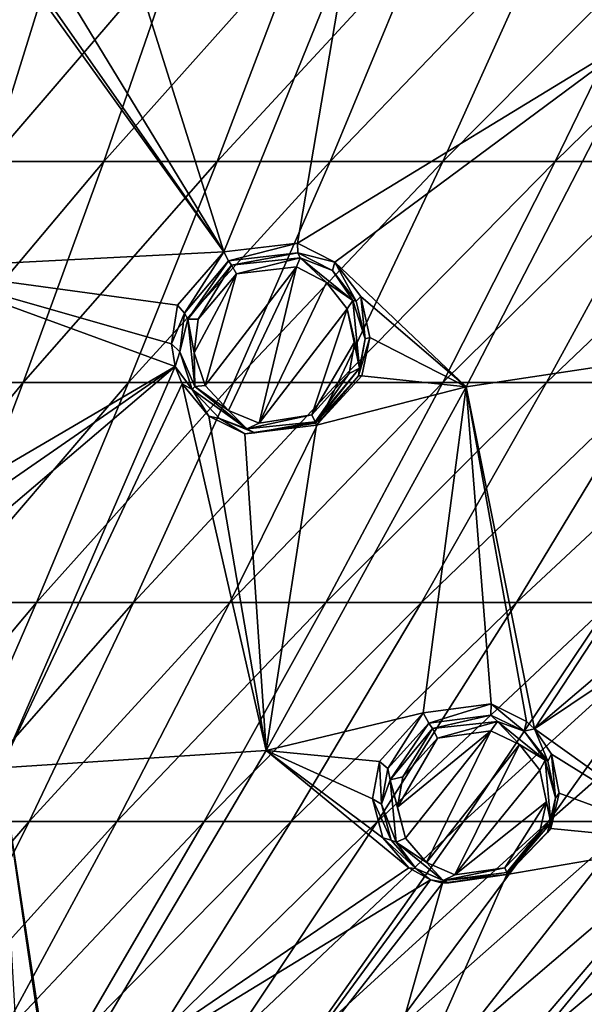
# Model space of a CAD drawing. Units: millimetres. Extents: x -67 to 67, y -67 to 185.
# Drawn here: x 17 to 26, y -50 to -34 of the extents above; entities that cross this region are included whole.
import ezdxf

# ---------------------------------------------------------------- set-up
doc = ezdxf.new("R2010")
doc.units = ezdxf.units.MM
doc.header["$LTSCALE"] = 41.718519
for name, color, linetype in [('149', 7, 'CONTINUOUS'), ('150', 7, 'CONTINUOUS'), ('205', 7, 'CONTINUOUS'), ('206', 7, 'CONTINUOUS'), ('258', 7, 'CONTINUOUS'), ('317', 7, 'CONTINUOUS'), ('345', 7, 'CONTINUOUS'), ('505', 7, 'CONTINUOUS'), ('506', 7, 'CONTINUOUS'), ('507', 7, 'CONTINUOUS'), ('508', 7, 'CONTINUOUS'), ('700', 7, 'CONTINUOUS'), ('713', 7, 'CONTINUOUS'), ('854', 7, 'CONTINUOUS'), ('858', 7, 'CONTINUOUS')]:
    doc.layers.add(name, color=color, linetype=linetype)

msp = doc.modelspace()

# ---------------------------------------------------------------- linework, layer by layer
at = {"layer": '149', "linetype": 'CONTINUOUS'}
for points in [[(20.072, -37.622, -10.229), (19.443, -38.598, -11.264), (19.335, -38.47, -10.188), (20.072, -37.622, -10.229)], [(20.147, -37.764, -11.306), (19.443, -38.598, -11.264), (20.072, -37.622, -10.229), (20.147, -37.764, -11.306)], [(19.335, -38.47, -10.188), (19.443, -38.598, -11.264), (19.238, -39.088, -10.084), (19.335, -38.47, -10.188)], [(19.443, -38.598, -11.264), (19.371, -39.218, -11.167), (19.238, -39.088, -10.084), (19.443, -38.598, -11.264)], [(19.238, -39.088, -10.084), (19.371, -39.218, -11.167), (19.297, -39.448, -10.004), (19.238, -39.088, -10.084)], [(19.371, -39.218, -11.167), (19.568, -39.818, -11.031), (19.297, -39.448, -10.004), (19.371, -39.218, -11.167)], [(19.297, -39.448, -10.004), (19.568, -39.818, -11.031), (19.407, -39.728, -9.929), (19.297, -39.448, -10.004)], [(19.407, -39.728, -9.929), (19.568, -39.818, -11.031), (19.833, -40.242, -9.748), (19.407, -39.728, -9.929)], [(19.568, -39.818, -11.031), (20.002, -40.278, -10.879), (19.833, -40.242, -9.748), (19.568, -39.818, -11.031)], [(19.833, -40.242, -9.748), (20.002, -40.278, -10.879), (20.406, -40.522, -9.583), (19.833, -40.242, -9.748)], [(20.002, -40.278, -10.879), (20.565, -40.507, -10.746), (20.406, -40.522, -9.583), (20.002, -40.278, -10.879)], [(21.53, -40.355, -10.616), (21.545, -40.383, -9.396), (20.406, -40.522, -9.583), (21.53, -40.355, -10.616)], [(20.565, -40.507, -10.746), (21.53, -40.355, -10.616), (20.406, -40.522, -9.583), (20.565, -40.507, -10.746)]]:
    msp.add_3dface(points, dxfattribs=at)
at = {"layer": '150', "linetype": 'CONTINUOUS'}
for points in [[(21.247, -37.483, -10.062), (20.147, -37.764, -11.306), (20.072, -37.622, -10.229), (21.247, -37.483, -10.062)], [(21.252, -37.636, -11.166), (20.147, -37.764, -11.306), (21.247, -37.483, -10.062), (21.252, -37.636, -11.166)], [(21.837, -37.789, -9.898), (21.252, -37.636, -11.166), (21.247, -37.483, -10.062), (21.837, -37.789, -9.898)], [(21.8, -37.921, -11.032), (21.252, -37.636, -11.166), (21.837, -37.789, -9.898), (21.8, -37.921, -11.032)], [(22.18, -38.408, -10.883), (21.8, -37.921, -11.032), (21.837, -37.789, -9.898), (22.18, -38.408, -10.883)], [(22.255, -38.334, -9.71), (22.18, -38.408, -10.883), (21.837, -37.789, -9.898), (22.255, -38.334, -9.71)], [(22.324, -39.007, -10.746), (22.18, -38.408, -10.883), (22.255, -38.334, -9.71), (22.324, -39.007, -10.746)], [(22.395, -38.988, -9.542), (22.324, -39.007, -10.746), (22.255, -38.334, -9.71), (22.395, -38.988, -9.542)], [(22.215, -39.598, -10.65), (22.324, -39.007, -10.746), (22.395, -38.988, -9.542), (22.215, -39.598, -10.65)], [(22.269, -39.596, -9.432), (22.215, -39.598, -10.65), (22.395, -38.988, -9.542), (22.269, -39.596, -9.432)], [(21.545, -40.383, -9.396), (21.53, -40.355, -10.616), (22.215, -39.598, -10.65), (21.545, -40.383, -9.396)], [(21.545, -40.383, -9.396), (22.215, -39.598, -10.65), (22.269, -39.596, -9.432), (21.545, -40.383, -9.396)]]:
    msp.add_3dface(points, dxfattribs=at)
at = {"layer": '205', "linetype": 'CONTINUOUS'}
for points in [[(23.249, -44.967, -7.749), (22.685, -45.856, -8.766), (22.551, -45.742, -7.686), (23.249, -44.967, -7.749)], [(23.336, -45.135, -8.819), (22.685, -45.856, -8.766), (23.249, -44.967, -7.749), (23.336, -45.135, -8.819)], [(22.551, -45.742, -7.686), (22.585, -46.425, -8.622), (22.442, -46.338, -7.514), (22.551, -45.742, -7.686)], [(22.685, -45.856, -8.766), (22.585, -46.425, -8.622), (22.551, -45.742, -7.686), (22.685, -45.856, -8.766)], [(22.585, -46.425, -8.622), (22.738, -46.998, -8.407), (22.442, -46.338, -7.514), (22.585, -46.425, -8.622)], [(22.442, -46.338, -7.514), (22.738, -46.998, -8.407), (22.605, -46.962, -7.245), (22.442, -46.338, -7.514)], [(22.738, -46.998, -8.407), (23.132, -47.45, -8.16), (22.605, -46.962, -7.245), (22.738, -46.998, -8.407)], [(22.605, -46.962, -7.245), (23.132, -47.45, -8.16), (23.018, -47.44, -6.94), (22.605, -46.962, -7.245)], [(23.018, -47.44, -6.94), (23.132, -47.45, -8.16), (23.366, -47.627, -6.757), (23.018, -47.44, -6.94)], [(23.132, -47.45, -8.16), (23.656, -47.678, -7.942), (23.366, -47.627, -6.757), (23.132, -47.45, -8.16)], [(23.366, -47.627, -6.757), (23.656, -47.678, -7.942), (23.552, -47.682, -6.674), (23.366, -47.627, -6.757)], [(24.582, -47.545, -7.726), (24.582, -47.545, -6.383), (23.552, -47.682, -6.674), (24.582, -47.545, -7.726)], [(23.656, -47.678, -7.942), (24.582, -47.545, -7.726), (23.552, -47.682, -6.674), (23.656, -47.678, -7.942)]]:
    msp.add_3dface(points, dxfattribs=at)
at = {"layer": '206', "linetype": 'CONTINUOUS'}
for points in [[(23.336, -45.135, -8.819), (23.249, -44.967, -7.749), (24.329, -44.827, -7.487), (23.336, -45.135, -8.819)], [(24.324, -45.003, -8.615), (23.336, -45.135, -8.819), (24.329, -44.827, -7.487), (24.324, -45.003, -8.615)], [(24.856, -45.262, -8.4), (24.324, -45.003, -8.615), (24.329, -44.827, -7.487), (24.856, -45.262, -8.4)], [(24.892, -45.105, -7.219), (24.856, -45.262, -8.4), (24.329, -44.827, -7.487), (24.892, -45.105, -7.219)], [(25.022, -45.224, -7.137), (24.856, -45.262, -8.4), (24.892, -45.105, -7.219), (25.022, -45.224, -7.137)], [(25.231, -45.737, -8.15), (24.856, -45.262, -8.4), (25.022, -45.224, -7.137), (25.231, -45.737, -8.15)], [(25.293, -45.625, -6.901), (25.231, -45.737, -8.15), (25.022, -45.224, -7.137), (25.293, -45.625, -6.901)], [(25.353, -46.323, -7.923), (25.231, -45.737, -8.15), (25.293, -45.625, -6.901), (25.353, -46.323, -7.923)], [(25.414, -46.251, -6.62), (25.353, -46.323, -7.923), (25.293, -45.625, -6.901), (25.414, -46.251, -6.62)], [(25.283, -46.809, -6.442), (25.353, -46.323, -7.923), (25.414, -46.251, -6.62), (25.283, -46.809, -6.442)], [(25.225, -46.876, -7.772), (25.353, -46.323, -7.923), (25.283, -46.809, -6.442), (25.225, -46.876, -7.772)], [(24.582, -47.545, -6.383), (25.225, -46.876, -7.772), (25.283, -46.809, -6.442), (24.582, -47.545, -6.383)], [(24.582, -47.545, -6.383), (24.582, -47.545, -7.726), (25.225, -46.876, -7.772), (24.582, -47.545, -6.383)]]:
    msp.add_3dface(points, dxfattribs=at)
at = {"layer": '258', "linetype": 'CONTINUOUS'}
for points in [[(16.542, -32.707, -11.402), (20.072, -37.622, -10.229), (15.011, -37.883, -10.856), (16.542, -32.707, -11.402)], [(16.542, -32.707, -11.402), (16.826, -32.982, -11.342), (20.072, -37.622, -10.229), (16.542, -32.707, -11.402)], [(20.072, -37.622, -10.229), (18.646, -33.105, -11.134), (22.054, -32.737, -10.753), (20.072, -37.622, -10.229)], [(21.247, -37.483, -10.062), (20.072, -37.622, -10.229), (22.054, -32.737, -10.753), (21.247, -37.483, -10.062)], [(26.889, -34.04, -9.704), (21.247, -37.483, -10.062), (22.054, -32.737, -10.753), (26.889, -34.04, -9.704)], [(26.617, -33.807, -9.803), (26.889, -34.04, -9.704), (22.054, -32.737, -10.753), (26.617, -33.807, -9.803)], [(16.826, -32.982, -11.342), (17.427, -33.27, -11.245), (20.072, -37.622, -10.229), (16.826, -32.982, -11.342)], [(17.427, -33.27, -11.245), (18.646, -33.105, -11.134), (20.072, -37.622, -10.229), (17.427, -33.27, -11.245)], [(21.837, -37.789, -9.898), (21.247, -37.483, -10.062), (26.889, -34.04, -9.704), (21.837, -37.789, -9.898)], [(21.837, -37.789, -9.898), (26.889, -34.04, -9.704), (23.929, -39.776, -9.043), (21.837, -37.789, -9.898)], [(23.929, -39.776, -9.043), (26.889, -34.04, -9.704), (29.107, -38.995, -7.963), (23.929, -39.776, -9.043)], [(20.072, -37.622, -10.229), (19.335, -38.47, -10.188), (15.011, -37.883, -10.856), (20.072, -37.622, -10.229)], [(22.255, -38.334, -9.71), (21.837, -37.789, -9.898), (23.929, -39.776, -9.043), (22.255, -38.334, -9.71)], [(19.297, -39.448, -10.004), (13.346, -42.933, -10.146), (15.011, -37.883, -10.856), (19.297, -39.448, -10.004)], [(19.335, -38.47, -10.188), (19.238, -39.088, -10.084), (15.011, -37.883, -10.856), (19.335, -38.47, -10.188)], [(19.238, -39.088, -10.084), (19.297, -39.448, -10.004), (15.011, -37.883, -10.856), (19.238, -39.088, -10.084)], [(22.395, -38.988, -9.542), (22.255, -38.334, -9.71), (23.929, -39.776, -9.043), (22.395, -38.988, -9.542)], [(22.269, -39.596, -9.432), (22.395, -38.988, -9.542), (23.929, -39.776, -9.043), (22.269, -39.596, -9.432)], [(25.022, -45.224, -7.137), (23.929, -39.776, -9.043), (29.107, -38.995, -7.963), (25.022, -45.224, -7.137)], [(30.917, -40.211, -7.005), (25.022, -45.224, -7.137), (29.107, -38.995, -7.963), (30.917, -40.211, -7.005)], [(13.995, -43.118, -10.029), (13.346, -42.933, -10.146), (19.297, -39.448, -10.004), (13.995, -43.118, -10.029)], [(14.492, -43.539, -9.874), (13.995, -43.118, -10.029), (19.297, -39.448, -10.004), (14.492, -43.539, -9.874)], [(14.492, -43.539, -9.874), (19.297, -39.448, -10.004), (16.522, -45.843, -9.006), (14.492, -43.539, -9.874)], [(19.297, -39.448, -10.004), (19.407, -39.728, -9.929), (16.522, -45.843, -9.006), (19.297, -39.448, -10.004)], [(21.545, -40.383, -9.396), (22.269, -39.596, -9.432), (23.929, -39.776, -9.043), (21.545, -40.383, -9.396)], [(16.522, -45.843, -9.006), (19.407, -39.728, -9.929), (20.746, -45.571, -8.21), (16.522, -45.843, -9.006)], [(19.407, -39.728, -9.929), (19.833, -40.242, -9.748), (20.746, -45.571, -8.21), (19.407, -39.728, -9.929)], [(20.746, -45.571, -8.21), (21.545, -40.383, -9.396), (23.929, -39.776, -9.043), (20.746, -45.571, -8.21)], [(23.249, -44.967, -7.749), (20.746, -45.571, -8.21), (23.929, -39.776, -9.043), (23.249, -44.967, -7.749)], [(24.329, -44.827, -7.487), (23.249, -44.967, -7.749), (23.929, -39.776, -9.043), (24.329, -44.827, -7.487)], [(25.022, -45.224, -7.137), (24.892, -45.105, -7.219), (23.929, -39.776, -9.043), (25.022, -45.224, -7.137)], [(24.892, -45.105, -7.219), (24.329, -44.827, -7.487), (23.929, -39.776, -9.043), (24.892, -45.105, -7.219)], [(19.833, -40.242, -9.748), (20.406, -40.522, -9.583), (20.746, -45.571, -8.21), (19.833, -40.242, -9.748)], [(25.022, -45.224, -7.137), (30.917, -40.211, -7.005), (31.948, -40.583, -6.506), (25.022, -45.224, -7.137)], [(20.406, -40.522, -9.583), (21.545, -40.383, -9.396), (20.746, -45.571, -8.21), (20.406, -40.522, -9.583)], [(25.022, -45.224, -7.137), (31.948, -40.583, -6.506), (27.554, -47.032, -5.51), (25.022, -45.224, -7.137)], [(23.249, -44.967, -7.749), (22.551, -45.742, -7.686), (20.746, -45.571, -8.21), (23.249, -44.967, -7.749)], [(25.293, -45.625, -6.901), (25.022, -45.224, -7.137), (27.554, -47.032, -5.51), (25.293, -45.625, -6.901)], [(17.352, -51.298, -7.121), (16.522, -45.843, -9.006), (20.746, -45.571, -8.21), (17.352, -51.298, -7.121)], [(23.018, -47.44, -6.94), (17.352, -51.298, -7.121), (20.746, -45.571, -8.21), (23.018, -47.44, -6.94)], [(22.551, -45.742, -7.686), (22.442, -46.338, -7.514), (20.746, -45.571, -8.21), (22.551, -45.742, -7.686)], [(22.442, -46.338, -7.514), (22.605, -46.962, -7.245), (20.746, -45.571, -8.21), (22.442, -46.338, -7.514)], [(22.605, -46.962, -7.245), (23.018, -47.44, -6.94), (20.746, -45.571, -8.21), (22.605, -46.962, -7.245)], [(25.414, -46.251, -6.62), (25.293, -45.625, -6.901), (27.554, -47.032, -5.51), (25.414, -46.251, -6.62)], [(17.352, -51.298, -7.121), (17.314, -51.248, -7.15), (16.522, -45.843, -9.006), (17.352, -51.298, -7.121)], [(17.314, -51.248, -7.15), (16.812, -50.858, -7.42), (16.522, -45.843, -9.006), (17.314, -51.248, -7.15)], [(25.283, -46.809, -6.442), (25.414, -46.251, -6.62), (27.554, -47.032, -5.51), (25.283, -46.809, -6.442)], [(24.582, -47.545, -6.383), (25.283, -46.809, -6.442), (27.554, -47.032, -5.51), (24.582, -47.545, -6.383)], [(21.845, -53.726, -4.536), (24.582, -47.545, -6.383), (27.554, -47.032, -5.51), (21.845, -53.726, -4.536)], [(21.845, -53.726, -4.536), (27.554, -47.032, -5.51), (31.022, -47.28, -3.915), (21.845, -53.726, -4.536)], [(24.453, -54.061, -3.191), (21.845, -53.726, -4.536), (31.022, -47.28, -3.915), (24.453, -54.061, -3.191)], [(24.453, -54.061, -3.191), (31.022, -47.28, -3.915), (26.822, -52.176, -3.192), (24.453, -54.061, -3.191)], [(17.352, -51.298, -7.121), (23.018, -47.44, -6.94), (23.366, -47.627, -6.757), (17.352, -51.298, -7.121)], [(17.352, -51.298, -7.121), (23.366, -47.627, -6.757), (19.697, -52.628, -5.849), (17.352, -51.298, -7.121)], [(23.366, -47.627, -6.757), (23.552, -47.682, -6.674), (19.697, -52.628, -5.849), (23.366, -47.627, -6.757)], [(19.697, -52.628, -5.849), (23.552, -47.682, -6.674), (21.845, -53.726, -4.536), (19.697, -52.628, -5.849)], [(23.552, -47.682, -6.674), (24.582, -47.545, -6.383), (21.845, -53.726, -4.536), (23.552, -47.682, -6.674)]]:
    msp.add_3dface(points, dxfattribs=at)
at = {"layer": '317', "linetype": 'CONTINUOUS'}
for points in [[(19.771, -39.752, -11.207), (20.272, -37.975, -11.47), (21.227, -37.864, -11.334), (19.771, -39.752, -11.207)], [(20.146, -40.152, -11.06), (19.771, -39.752, -11.207), (21.227, -37.864, -11.334), (20.146, -40.152, -11.06)], [(20.633, -40.352, -10.93), (20.146, -40.152, -11.06), (21.227, -37.864, -11.334), (20.633, -40.352, -10.93)], [(21.704, -38.11, -11.203), (20.633, -40.352, -10.93), (21.227, -37.864, -11.334), (21.704, -38.11, -11.203)], [(19.662, -38.696, -11.432), (20.272, -37.975, -11.47), (19.601, -39.232, -11.339), (19.662, -38.696, -11.432)], [(19.601, -39.232, -11.339), (20.272, -37.975, -11.47), (19.771, -39.752, -11.207), (19.601, -39.232, -11.339)], [(22.034, -38.53, -11.059), (20.633, -40.352, -10.93), (21.704, -38.11, -11.203), (22.034, -38.53, -11.059)], [(21.472, -40.221, -10.802), (20.633, -40.352, -10.93), (22.034, -38.53, -11.059), (21.472, -40.221, -10.802)], [(22.16, -39.049, -10.927), (21.472, -40.221, -10.802), (22.034, -38.53, -11.059), (22.16, -39.049, -10.927)], [(22.066, -39.563, -10.834), (21.472, -40.221, -10.802), (22.16, -39.049, -10.927), (22.066, -39.563, -10.834)]]:
    msp.add_3dface(points, dxfattribs=at)
at = {"layer": '345', "linetype": 'CONTINUOUS'}
for points in [[(23.477, -45.37, -8.968), (24.323, -45.255, -8.768), (22.835, -46.471, -8.781), (23.477, -45.37, -8.968)], [(22.835, -46.471, -8.781), (24.323, -45.255, -8.768), (22.965, -46.963, -8.572), (22.835, -46.471, -8.781)], [(22.965, -46.963, -8.572), (24.323, -45.255, -8.768), (23.301, -47.353, -8.331), (22.965, -46.963, -8.572)], [(24.323, -45.255, -8.768), (24.779, -45.474, -8.558), (23.301, -47.353, -8.331), (24.323, -45.255, -8.768)], [(22.921, -45.986, -8.92), (23.477, -45.37, -8.968), (22.835, -46.471, -8.781), (22.921, -45.986, -8.92)], [(23.301, -47.353, -8.331), (24.779, -45.474, -8.558), (23.75, -47.551, -8.118), (23.301, -47.353, -8.331)], [(24.779, -45.474, -8.558), (25.103, -45.881, -8.314), (23.75, -47.551, -8.118), (24.779, -45.474, -8.558)], [(25.103, -45.881, -8.314), (25.211, -46.385, -8.093), (23.75, -47.551, -8.118), (25.103, -45.881, -8.314)], [(25.211, -46.385, -8.093), (24.549, -47.437, -7.904), (23.75, -47.551, -8.118), (25.211, -46.385, -8.093)], [(25.103, -46.859, -7.947), (24.549, -47.437, -7.904), (25.211, -46.385, -8.093), (25.103, -46.859, -7.947)]]:
    msp.add_3dface(points, dxfattribs=at)
at = {"layer": '505', "linetype": 'CONTINUOUS'}
for points in [[(22.685, -45.856, -8.766), (23.336, -45.135, -8.819), (22.72, -46.036, -8.877), (22.685, -45.856, -8.766)], [(23.336, -45.135, -8.819), (23.394, -45.218, -8.959), (22.72, -46.036, -8.877), (23.336, -45.135, -8.819)], [(23.394, -45.218, -8.959), (22.921, -45.986, -8.92), (22.72, -46.036, -8.877), (23.394, -45.218, -8.959)], [(23.477, -45.37, -8.968), (22.921, -45.986, -8.92), (23.394, -45.218, -8.959), (23.477, -45.37, -8.968)], [(22.585, -46.425, -8.622), (22.685, -45.856, -8.766), (22.72, -46.036, -8.877), (22.585, -46.425, -8.622)], [(22.585, -46.425, -8.622), (22.72, -46.036, -8.877), (22.816, -47.03, -8.509), (22.585, -46.425, -8.622)], [(22.921, -45.986, -8.92), (22.835, -46.471, -8.781), (22.72, -46.036, -8.877), (22.921, -45.986, -8.92)], [(22.835, -46.471, -8.781), (22.965, -46.963, -8.572), (22.72, -46.036, -8.877), (22.835, -46.471, -8.781)], [(22.72, -46.036, -8.877), (22.965, -46.963, -8.572), (22.816, -47.03, -8.509), (22.72, -46.036, -8.877)], [(22.738, -46.998, -8.407), (22.585, -46.425, -8.622), (22.816, -47.03, -8.509), (22.738, -46.998, -8.407)], [(23.132, -47.45, -8.16), (22.738, -46.998, -8.407), (22.816, -47.03, -8.509), (23.132, -47.45, -8.16)], [(22.965, -46.963, -8.572), (23.301, -47.353, -8.331), (22.816, -47.03, -8.509), (22.965, -46.963, -8.572)], [(23.132, -47.45, -8.16), (22.816, -47.03, -8.509), (23.564, -47.638, -8.059), (23.132, -47.45, -8.16)], [(22.816, -47.03, -8.509), (23.301, -47.353, -8.331), (23.564, -47.638, -8.059), (22.816, -47.03, -8.509)], [(23.301, -47.353, -8.331), (23.75, -47.551, -8.118), (23.564, -47.638, -8.059), (23.301, -47.353, -8.331)], [(23.656, -47.678, -7.942), (23.132, -47.45, -8.16), (23.564, -47.638, -8.059), (23.656, -47.678, -7.942)], [(23.75, -47.551, -8.118), (24.549, -47.437, -7.904), (23.564, -47.638, -8.059), (23.75, -47.551, -8.118)], [(23.564, -47.638, -8.059), (24.549, -47.437, -7.904), (24.579, -47.513, -7.831), (23.564, -47.638, -8.059)], [(24.582, -47.545, -7.726), (23.564, -47.638, -8.059), (24.579, -47.513, -7.831), (24.582, -47.545, -7.726)], [(23.656, -47.678, -7.942), (23.564, -47.638, -8.059), (24.582, -47.545, -7.726), (23.656, -47.678, -7.942)]]:
    msp.add_3dface(points, dxfattribs=at)
at = {"layer": '506', "linetype": 'CONTINUOUS'}
for points in [[(23.336, -45.135, -8.819), (24.324, -45.003, -8.615), (23.394, -45.218, -8.959), (23.336, -45.135, -8.819)], [(23.394, -45.218, -8.959), (24.324, -45.003, -8.615), (24.431, -45.109, -8.704), (23.394, -45.218, -8.959)], [(24.324, -45.003, -8.615), (24.856, -45.262, -8.4), (24.431, -45.109, -8.704), (24.324, -45.003, -8.615)], [(23.477, -45.37, -8.968), (23.394, -45.218, -8.959), (24.431, -45.109, -8.704), (23.477, -45.37, -8.968)], [(24.323, -45.255, -8.768), (23.477, -45.37, -8.968), (24.431, -45.109, -8.704), (24.323, -45.255, -8.768)], [(24.779, -45.474, -8.558), (24.323, -45.255, -8.768), (24.431, -45.109, -8.704), (24.779, -45.474, -8.558)], [(24.856, -45.262, -8.4), (25.19, -45.725, -8.261), (24.431, -45.109, -8.704), (24.856, -45.262, -8.4)], [(25.19, -45.725, -8.261), (24.779, -45.474, -8.558), (24.431, -45.109, -8.704), (25.19, -45.725, -8.261)], [(24.856, -45.262, -8.4), (25.231, -45.737, -8.15), (25.19, -45.725, -8.261), (24.856, -45.262, -8.4)], [(25.103, -45.881, -8.314), (24.779, -45.474, -8.558), (25.19, -45.725, -8.261), (25.103, -45.881, -8.314)], [(25.278, -46.719, -7.86), (25.103, -45.881, -8.314), (25.19, -45.725, -8.261), (25.278, -46.719, -7.86)], [(25.231, -45.737, -8.15), (25.353, -46.323, -7.923), (25.19, -45.725, -8.261), (25.231, -45.737, -8.15)], [(25.353, -46.323, -7.923), (25.278, -46.719, -7.86), (25.19, -45.725, -8.261), (25.353, -46.323, -7.923)], [(25.211, -46.385, -8.093), (25.103, -45.881, -8.314), (25.278, -46.719, -7.86), (25.211, -46.385, -8.093)], [(25.103, -46.859, -7.947), (25.211, -46.385, -8.093), (25.278, -46.719, -7.86), (25.103, -46.859, -7.947)], [(25.353, -46.323, -7.923), (25.225, -46.876, -7.772), (25.278, -46.719, -7.86), (25.353, -46.323, -7.923)], [(25.225, -46.876, -7.772), (24.582, -47.545, -7.726), (25.278, -46.719, -7.86), (25.225, -46.876, -7.772)], [(24.582, -47.545, -7.726), (25.103, -46.859, -7.947), (25.278, -46.719, -7.86), (24.582, -47.545, -7.726)], [(24.549, -47.437, -7.904), (25.103, -46.859, -7.947), (24.579, -47.513, -7.831), (24.549, -47.437, -7.904)], [(25.103, -46.859, -7.947), (24.582, -47.545, -7.726), (24.579, -47.513, -7.831), (25.103, -46.859, -7.947)]]:
    msp.add_3dface(points, dxfattribs=at)
at = {"layer": '507', "linetype": 'CONTINUOUS'}
for points in [[(19.443, -38.598, -11.264), (20.147, -37.764, -11.306), (19.498, -38.693, -11.392), (19.443, -38.598, -11.264)], [(19.498, -38.693, -11.392), (20.147, -37.764, -11.306), (20.195, -37.836, -11.442), (19.498, -38.693, -11.392)], [(19.662, -38.696, -11.432), (19.498, -38.693, -11.392), (20.195, -37.836, -11.442), (19.662, -38.696, -11.432)], [(20.272, -37.975, -11.47), (19.662, -38.696, -11.432), (20.195, -37.836, -11.442), (20.272, -37.975, -11.47)], [(19.371, -39.218, -11.167), (19.443, -38.598, -11.264), (19.498, -38.693, -11.392), (19.371, -39.218, -11.167)], [(19.608, -39.77, -11.164), (19.371, -39.218, -11.167), (19.498, -38.693, -11.392), (19.608, -39.77, -11.164)], [(19.662, -38.696, -11.432), (19.601, -39.232, -11.339), (19.498, -38.693, -11.392), (19.662, -38.696, -11.432)], [(19.601, -39.232, -11.339), (19.608, -39.77, -11.164), (19.498, -38.693, -11.392), (19.601, -39.232, -11.339)], [(19.568, -39.818, -11.031), (19.371, -39.218, -11.167), (19.608, -39.77, -11.164), (19.568, -39.818, -11.031)], [(19.601, -39.232, -11.339), (19.771, -39.752, -11.207), (19.608, -39.77, -11.164), (19.601, -39.232, -11.339)], [(20.438, -40.444, -10.879), (19.568, -39.818, -11.031), (19.608, -39.77, -11.164), (20.438, -40.444, -10.879)], [(20.002, -40.278, -10.879), (19.568, -39.818, -11.031), (20.438, -40.444, -10.879), (20.002, -40.278, -10.879)], [(19.771, -39.752, -11.207), (20.146, -40.152, -11.06), (19.608, -39.77, -11.164), (19.771, -39.752, -11.207)], [(20.146, -40.152, -11.06), (20.438, -40.444, -10.879), (19.608, -39.77, -11.164), (20.146, -40.152, -11.06)], [(20.146, -40.152, -11.06), (20.633, -40.352, -10.93), (20.438, -40.444, -10.879), (20.146, -40.152, -11.06)], [(20.565, -40.507, -10.746), (20.002, -40.278, -10.879), (20.438, -40.444, -10.879), (20.565, -40.507, -10.746)], [(20.633, -40.352, -10.93), (21.472, -40.221, -10.802), (20.438, -40.444, -10.879), (20.633, -40.352, -10.93)], [(20.438, -40.444, -10.879), (21.472, -40.221, -10.802), (21.524, -40.334, -10.7), (20.438, -40.444, -10.879)], [(21.524, -40.334, -10.7), (20.565, -40.507, -10.746), (20.438, -40.444, -10.879), (21.524, -40.334, -10.7)], [(21.53, -40.355, -10.616), (20.565, -40.507, -10.746), (21.524, -40.334, -10.7), (21.53, -40.355, -10.616)]]:
    msp.add_3dface(points, dxfattribs=at)
at = {"layer": '508', "linetype": 'CONTINUOUS'}
for points in [[(20.147, -37.764, -11.306), (21.252, -37.636, -11.166), (20.195, -37.836, -11.442), (20.147, -37.764, -11.306)], [(20.195, -37.836, -11.442), (21.252, -37.636, -11.166), (21.289, -37.72, -11.284), (20.195, -37.836, -11.442)], [(21.252, -37.636, -11.166), (21.8, -37.921, -11.032), (21.289, -37.72, -11.284), (21.252, -37.636, -11.166)], [(20.272, -37.975, -11.47), (20.195, -37.836, -11.442), (21.289, -37.72, -11.284), (20.272, -37.975, -11.47)], [(21.227, -37.864, -11.334), (20.272, -37.975, -11.47), (21.289, -37.72, -11.284), (21.227, -37.864, -11.334)], [(21.704, -38.11, -11.203), (21.227, -37.864, -11.334), (21.289, -37.72, -11.284), (21.704, -38.11, -11.203)], [(21.289, -37.72, -11.284), (21.8, -37.921, -11.032), (22.126, -38.397, -11.003), (21.289, -37.72, -11.284)], [(21.704, -38.11, -11.203), (21.289, -37.72, -11.284), (22.126, -38.397, -11.003), (21.704, -38.11, -11.203)], [(21.8, -37.921, -11.032), (22.18, -38.408, -10.883), (22.126, -38.397, -11.003), (21.8, -37.921, -11.032)], [(22.034, -38.53, -11.059), (21.704, -38.11, -11.203), (22.126, -38.397, -11.003), (22.034, -38.53, -11.059)], [(22.034, -38.53, -11.059), (22.126, -38.397, -11.003), (22.233, -39.477, -10.753), (22.034, -38.53, -11.059)], [(22.18, -38.408, -10.883), (22.324, -39.007, -10.746), (22.126, -38.397, -11.003), (22.18, -38.408, -10.883)], [(22.126, -38.397, -11.003), (22.324, -39.007, -10.746), (22.233, -39.477, -10.753), (22.126, -38.397, -11.003)], [(22.16, -39.049, -10.927), (22.034, -38.53, -11.059), (22.233, -39.477, -10.753), (22.16, -39.049, -10.927)], [(22.066, -39.563, -10.834), (22.16, -39.049, -10.927), (22.233, -39.477, -10.753), (22.066, -39.563, -10.834)], [(22.324, -39.007, -10.746), (22.215, -39.598, -10.65), (22.233, -39.477, -10.753), (22.324, -39.007, -10.746)], [(21.53, -40.355, -10.616), (21.524, -40.334, -10.7), (22.233, -39.477, -10.753), (21.53, -40.355, -10.616)], [(21.524, -40.334, -10.7), (22.066, -39.563, -10.834), (22.233, -39.477, -10.753), (21.524, -40.334, -10.7)], [(22.215, -39.598, -10.65), (21.53, -40.355, -10.616), (22.233, -39.477, -10.753), (22.215, -39.598, -10.65)], [(21.472, -40.221, -10.802), (22.066, -39.563, -10.834), (21.524, -40.334, -10.7), (21.472, -40.221, -10.802)]]:
    msp.add_3dface(points, dxfattribs=at)
at = {"layer": '700', "linetype": 'CONTINUOUS'}
for points in [[(16.348, -36.183, 12.02), (17.449, -32.649, 12.662), (14.536, -36.183, 12.182), (16.348, -36.183, 12.02)], [(14.536, -36.183, 12.182), (17.449, -32.649, 12.662), (15.515, -32.649, 12.827), (14.536, -36.183, 12.182)], [(18.157, -36.183, 11.831), (19.38, -32.649, 12.47), (16.348, -36.183, 12.02), (18.157, -36.183, 11.831)], [(16.348, -36.183, 12.02), (19.38, -32.649, 12.47), (17.449, -32.649, 12.662), (16.348, -36.183, 12.02)], [(19.963, -36.182, 11.613), (21.308, -32.649, 12.248), (18.157, -36.183, 11.831), (19.963, -36.182, 11.613)], [(18.157, -36.183, 11.831), (21.308, -32.649, 12.248), (19.38, -32.649, 12.47), (18.157, -36.183, 11.831)], [(21.764, -36.182, 11.363), (23.232, -32.649, 11.994), (19.963, -36.182, 11.613), (21.764, -36.182, 11.363)], [(19.963, -36.182, 11.613), (23.232, -32.649, 11.994), (21.308, -32.649, 12.248), (19.963, -36.182, 11.613)], [(23.561, -36.182, 11.078), (25.151, -32.649, 11.703), (21.764, -36.182, 11.363), (23.561, -36.182, 11.078)], [(21.764, -36.182, 11.363), (25.151, -32.649, 11.703), (23.232, -32.649, 11.994), (21.764, -36.182, 11.363)], [(25.351, -36.182, 10.754), (27.062, -32.648, 11.369), (23.561, -36.182, 11.078), (25.351, -36.182, 10.754)], [(23.561, -36.182, 11.078), (27.062, -32.648, 11.369), (25.151, -32.649, 11.703), (23.561, -36.182, 11.078)], [(27.133, -36.182, 10.387), (28.965, -32.648, 10.989), (25.351, -36.182, 10.754), (27.133, -36.182, 10.387)], [(25.351, -36.182, 10.754), (28.965, -32.648, 10.989), (27.062, -32.648, 11.369), (25.351, -36.182, 10.754)], [(16.875, -39.705, 11.115), (18.157, -36.183, 11.831), (15.194, -39.705, 11.302), (16.875, -39.705, 11.115)], [(15.194, -39.705, 11.302), (18.157, -36.183, 11.831), (16.348, -36.183, 12.02), (15.194, -39.705, 11.302)], [(18.553, -39.705, 10.9), (19.963, -36.182, 11.613), (16.875, -39.705, 11.115), (18.553, -39.705, 10.9)], [(16.875, -39.705, 11.115), (19.963, -36.182, 11.613), (18.157, -36.183, 11.831), (16.875, -39.705, 11.115)], [(20.227, -39.705, 10.656), (21.764, -36.182, 11.363), (18.553, -39.705, 10.9), (20.227, -39.705, 10.656)], [(18.553, -39.705, 10.9), (21.764, -36.182, 11.363), (19.963, -36.182, 11.613), (18.553, -39.705, 10.9)], [(21.895, -39.705, 10.379), (23.561, -36.182, 11.078), (20.227, -39.705, 10.656), (21.895, -39.705, 10.379)], [(20.227, -39.705, 10.656), (23.561, -36.182, 11.078), (21.764, -36.182, 11.363), (20.227, -39.705, 10.656)], [(23.558, -39.704, 10.067), (25.351, -36.182, 10.754), (21.895, -39.705, 10.379), (23.558, -39.704, 10.067)], [(21.895, -39.705, 10.379), (25.351, -36.182, 10.754), (23.561, -36.182, 11.078), (21.895, -39.705, 10.379)], [(25.213, -39.704, 9.717), (27.133, -36.182, 10.387), (23.558, -39.704, 10.067), (25.213, -39.704, 9.717)], [(23.558, -39.704, 10.067), (27.133, -36.182, 10.387), (25.351, -36.182, 10.754), (23.558, -39.704, 10.067)], [(26.858, -39.704, 9.325), (28.905, -36.182, 9.976), (25.213, -39.704, 9.717), (26.858, -39.704, 9.325)], [(25.213, -39.704, 9.717), (28.905, -36.182, 9.976), (27.133, -36.182, 10.387), (25.213, -39.704, 9.717)], [(15.545, -43.212, 10.326), (16.875, -39.705, 11.115), (13.997, -43.212, 10.511), (15.545, -43.212, 10.326)], [(13.997, -43.212, 10.511), (16.875, -39.705, 11.115), (15.194, -39.705, 11.302), (13.997, -43.212, 10.511)], [(17.089, -43.212, 10.118), (18.553, -39.705, 10.9), (15.545, -43.212, 10.326), (17.089, -43.212, 10.118)], [(15.545, -43.212, 10.326), (18.553, -39.705, 10.9), (16.875, -39.705, 11.115), (15.545, -43.212, 10.326)], [(18.63, -43.212, 9.885), (20.227, -39.705, 10.656), (17.089, -43.212, 10.118), (18.63, -43.212, 9.885)], [(17.089, -43.212, 10.118), (20.227, -39.705, 10.656), (18.553, -39.705, 10.9), (17.089, -43.212, 10.118)], [(20.166, -43.212, 9.621), (21.895, -39.705, 10.379), (18.63, -43.212, 9.885), (20.166, -43.212, 9.621)], [(18.63, -43.212, 9.885), (21.895, -39.705, 10.379), (20.227, -39.705, 10.656), (18.63, -43.212, 9.885)], [(21.696, -43.212, 9.325), (23.558, -39.704, 10.067), (20.166, -43.212, 9.621), (21.696, -43.212, 9.325)], [(20.166, -43.212, 9.621), (23.558, -39.704, 10.067), (21.895, -39.705, 10.379), (20.166, -43.212, 9.621)], [(23.218, -43.212, 8.993), (25.213, -39.704, 9.717), (21.696, -43.212, 9.325), (23.218, -43.212, 8.993)], [(21.696, -43.212, 9.325), (25.213, -39.704, 9.717), (23.558, -39.704, 10.067), (21.696, -43.212, 9.325)], [(24.731, -43.212, 8.623), (26.858, -39.704, 9.325), (23.218, -43.212, 8.993), (24.731, -43.212, 8.623)], [(23.218, -43.212, 8.993), (26.858, -39.704, 9.325), (25.213, -39.704, 9.717), (23.218, -43.212, 8.993)], [(26.234, -43.212, 8.213), (28.492, -39.704, 8.889), (24.731, -43.212, 8.623), (26.234, -43.212, 8.213)], [(24.731, -43.212, 8.623), (28.492, -39.704, 8.889), (26.858, -39.704, 9.325), (24.731, -43.212, 8.623)], [(15.567, -46.701, 9.27), (17.089, -43.212, 10.118), (14.161, -46.701, 9.468), (15.567, -46.701, 9.27)], [(14.161, -46.701, 9.468), (17.089, -43.212, 10.118), (15.545, -43.212, 10.326), (14.161, -46.701, 9.468)], [(16.97, -46.7, 9.051), (18.63, -43.212, 9.885), (15.567, -46.701, 9.27), (16.97, -46.7, 9.051)], [(15.567, -46.701, 9.27), (18.63, -43.212, 9.885), (17.089, -43.212, 10.118), (15.567, -46.701, 9.27)], [(18.368, -46.7, 8.805), (20.166, -43.212, 9.621), (16.97, -46.7, 9.051), (18.368, -46.7, 8.805)], [(16.97, -46.7, 9.051), (20.166, -43.212, 9.621), (18.63, -43.212, 9.885), (16.97, -46.7, 9.051)], [(19.76, -46.7, 8.528), (21.696, -43.212, 9.325), (18.368, -46.7, 8.805), (19.76, -46.7, 8.528)], [(18.368, -46.7, 8.805), (21.696, -43.212, 9.325), (20.166, -43.212, 9.621), (18.368, -46.7, 8.805)], [(21.145, -46.7, 8.217), (23.218, -43.212, 8.993), (19.76, -46.7, 8.528), (21.145, -46.7, 8.217)], [(19.76, -46.7, 8.528), (23.218, -43.212, 8.993), (21.696, -43.212, 9.325), (19.76, -46.7, 8.528)], [(22.521, -46.7, 7.87), (24.731, -43.212, 8.623), (21.145, -46.7, 8.217), (22.521, -46.7, 7.87)], [(21.145, -46.7, 8.217), (24.731, -43.212, 8.623), (23.218, -43.212, 8.993), (21.145, -46.7, 8.217)], [(23.887, -46.7, 7.488), (26.234, -43.212, 8.213), (22.521, -46.7, 7.87), (23.887, -46.7, 7.488)], [(22.521, -46.7, 7.87), (26.234, -43.212, 8.213), (24.731, -43.212, 8.623), (22.521, -46.7, 7.87)], [(25.244, -46.7, 7.07), (27.724, -43.212, 7.761), (23.887, -46.7, 7.488), (25.244, -46.7, 7.07)], [(23.887, -46.7, 7.488), (27.724, -43.212, 7.761), (26.234, -43.212, 8.213), (23.887, -46.7, 7.488)], [(26.588, -46.7, 6.614), (29.2, -43.212, 7.264), (25.244, -46.7, 7.07), (26.588, -46.7, 6.614)], [(25.244, -46.7, 7.07), (29.2, -43.212, 7.264), (27.724, -43.212, 7.761), (25.244, -46.7, 7.07)], [(15.237, -50.165, 8.155), (16.97, -46.7, 9.051), (13.978, -50.165, 8.358), (15.237, -50.165, 8.155)], [(13.978, -50.165, 8.358), (16.97, -46.7, 9.051), (15.567, -46.701, 9.27), (13.978, -50.165, 8.358)], [(16.492, -50.165, 7.927), (18.368, -46.7, 8.805), (15.237, -50.165, 8.155), (16.492, -50.165, 7.927)], [(15.237, -50.165, 8.155), (18.368, -46.7, 8.805), (16.97, -46.7, 9.051), (15.237, -50.165, 8.155)], [(17.741, -50.165, 7.671), (19.76, -46.7, 8.528), (16.492, -50.165, 7.927), (17.741, -50.165, 7.671)], [(16.492, -50.165, 7.927), (19.76, -46.7, 8.528), (18.368, -46.7, 8.805), (16.492, -50.165, 7.927)], [(18.984, -50.165, 7.383), (21.145, -46.7, 8.217), (17.741, -50.165, 7.671), (18.984, -50.165, 7.383)], [(17.741, -50.165, 7.671), (21.145, -46.7, 8.217), (19.76, -46.7, 8.528), (17.741, -50.165, 7.671)], [(20.219, -50.165, 7.064), (22.521, -46.7, 7.87), (18.984, -50.165, 7.383), (20.219, -50.165, 7.064)], [(18.984, -50.165, 7.383), (22.521, -46.7, 7.87), (21.145, -46.7, 8.217), (18.984, -50.165, 7.383)], [(21.445, -50.165, 6.714), (23.887, -46.7, 7.488), (20.219, -50.165, 7.064), (21.445, -50.165, 6.714)], [(20.219, -50.165, 7.064), (23.887, -46.7, 7.488), (22.521, -46.7, 7.87), (20.219, -50.165, 7.064)], [(22.663, -50.165, 6.333), (25.244, -46.7, 7.07), (21.445, -50.165, 6.714), (22.663, -50.165, 6.333)], [(21.445, -50.165, 6.714), (25.244, -46.7, 7.07), (23.887, -46.7, 7.488), (21.445, -50.165, 6.714)], [(23.87, -50.165, 5.921), (26.588, -46.7, 6.614), (22.663, -50.165, 6.333), (23.87, -50.165, 5.921)], [(22.663, -50.165, 6.333), (26.588, -46.7, 6.614), (25.244, -46.7, 7.07), (22.663, -50.165, 6.333)], [(25.066, -50.164, 5.476), (27.919, -46.7, 6.119), (23.87, -50.165, 5.921), (25.066, -50.164, 5.476)], [(23.87, -50.165, 5.921), (27.919, -46.7, 6.119), (26.588, -46.7, 6.614), (23.87, -50.165, 5.921)], [(26.247, -50.164, 4.994), (29.232, -46.7, 5.578), (25.066, -50.164, 5.476), (26.247, -50.164, 4.994)], [(25.066, -50.164, 5.476), (29.232, -46.7, 5.578), (27.919, -46.7, 6.119), (25.066, -50.164, 5.476)]]:
    msp.add_3dface(points, dxfattribs=at)
at = {"layer": '713', "linetype": 'CONTINUOUS'}
msp.add_3dface([(31.235, -48.731, -2.554), (28.464, -51.303, -2.74), (23.715, -54.953, -2.564), (31.235, -48.731, -2.554)], dxfattribs=at)
at = {"layer": '854', "linetype": 'CONTINUOUS'}
for points in [[(31.235, -48.731, -2.554), (23.715, -54.953, -2.564), (30.972, -48.972), (31.235, -48.731, -2.554)], [(30.972, -48.972), (23.715, -54.953, -2.564), (24.102, -54.654), (30.972, -48.972)]]:
    msp.add_3dface(points, dxfattribs=at)
at = {"layer": '858', "linetype": 'CONTINUOUS'}
msp.add_3dface([(29.782, -49.814), (30.972, -48.972), (24.102, -54.654), (29.782, -49.814)], dxfattribs=at)

doc.saveas('drawing.dxf')
